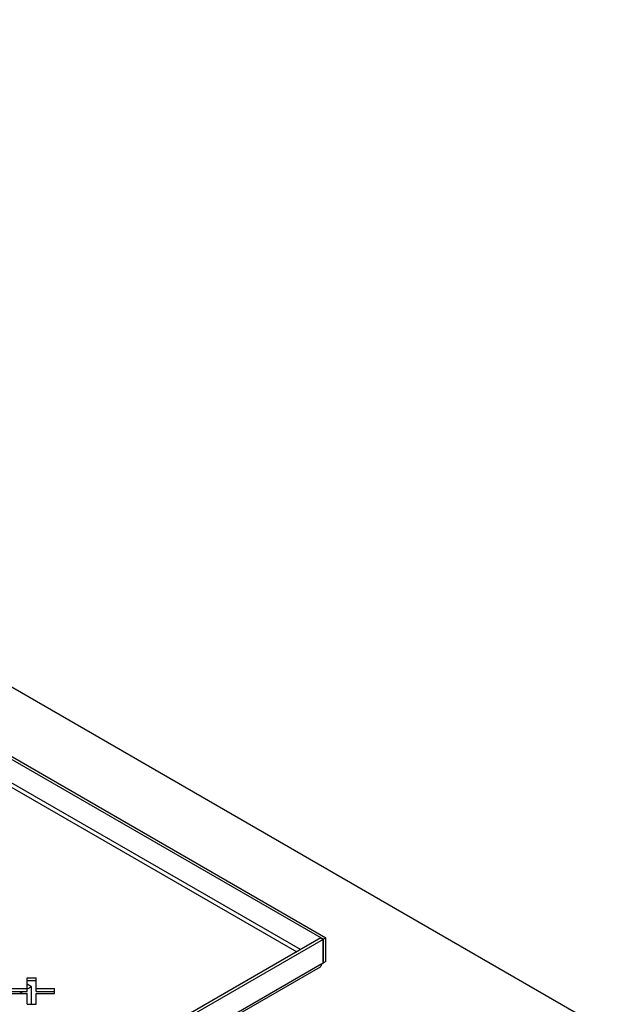
# Model space of a CAD drawing. Units: millimetres. Extents: x -1092 to 1421, y -59 to 2828.
# Drawn here: x 1191 to 1355, y 2535 to 2814 of the extents above; entities that cross this region are included whole.
import ezdxf

# ---------------------------------------------------------------- set-up
doc = ezdxf.new("R2010")
doc.units = ezdxf.units.MM

msp = doc.modelspace()

# ---------------------------------------------------------------- linework, layer by layer
at = {"color": 7, "linetype": 'Continuous', "lineweight": 25}
for p, q in [((1355.16, 2528.43), (860.18, 2814.18)), ((887.76, 2777.85), (1276.67, 2553.33)), ((888.47, 2778.25), (1277.38, 2553.74)), ((888.47, 2769.49), (1269.08, 2549.77)), ((1270.12, 2550.37), (888.97, 2770.4)), ((1275.89, 2553.7), (1100.67, 2452.55)), ((1276.6, 2553.29), (1101.38, 2452.14)), ((1275.89, 2553.7), (1276.6, 2553.29)), ((1276.6, 2546.55), (1276.6, 2553.29)), ((1277.38, 2553.74), (1276.67, 2553.33)), ((1276.67, 2546.59), (1276.67, 2553.33)), ((1277.38, 2547), (1277.38, 2553.74)), ((1101.44, 2444.85), (1275.81, 2545.5)), ((1276.17, 2546.3), (1101.81, 2445.64)), ((1276.17, 2546.3), (1276.6, 2546.55)), ((1276.6, 2546.63), (1276.67, 2546.59)), ((1277.38, 2547), (1276.67, 2546.59)), ((1192.69, 2542.41), (1195.19, 2542.41)), ((1192.69, 2539.36), (1192.69, 2542.41)), ((1195.19, 2539.36), (1195.19, 2542.41)), ((1187.41, 2539.36), (1192.69, 2539.36)), ((1192.69, 2541.59), (1195.19, 2541.59)), ((1193.94, 2539.86), (1192.69, 2540.58)), ((1193.94, 2539.86), (1192.69, 2539.14)), ((1192.69, 2538.54), (1192.69, 2539.36)), ((1193.94, 2534.87), (1193.94, 2539.86)), ((1195.19, 2539.36), (1200.47, 2539.36)), ((1195.19, 2538.54), (1195.19, 2539.36)), ((1200.47, 2537.92), (1200.47, 2539.36)), ((1187.41, 2538.54), (1192.69, 2538.54)), ((1187.41, 2537.92), (1192.69, 2537.92)), ((1191.65, 2538.54), (1190.57, 2537.92)), ((1192.69, 2534.87), (1192.69, 2537.92)), ((1195.19, 2538.54), (1200.47, 2538.54)), ((1195.19, 2534.87), (1195.19, 2537.92)), ((1195.19, 2537.92), (1200.47, 2537.92)), ((1192.69, 2534.87), (1195.19, 2534.87))]:
    msp.add_line(p, q, dxfattribs=at)
msp.add_open_spline([(1275.8, 2545.5), (1275.9, 2545.59), (1276.11, 2545.76), (1276.15, 2546.12), (1276.17, 2546.3)], degree=3, knots=[0, 0, 0, 0, 0.499991, 1, 1, 1, 1], dxfattribs=at)

doc.saveas('drawing.dxf')
